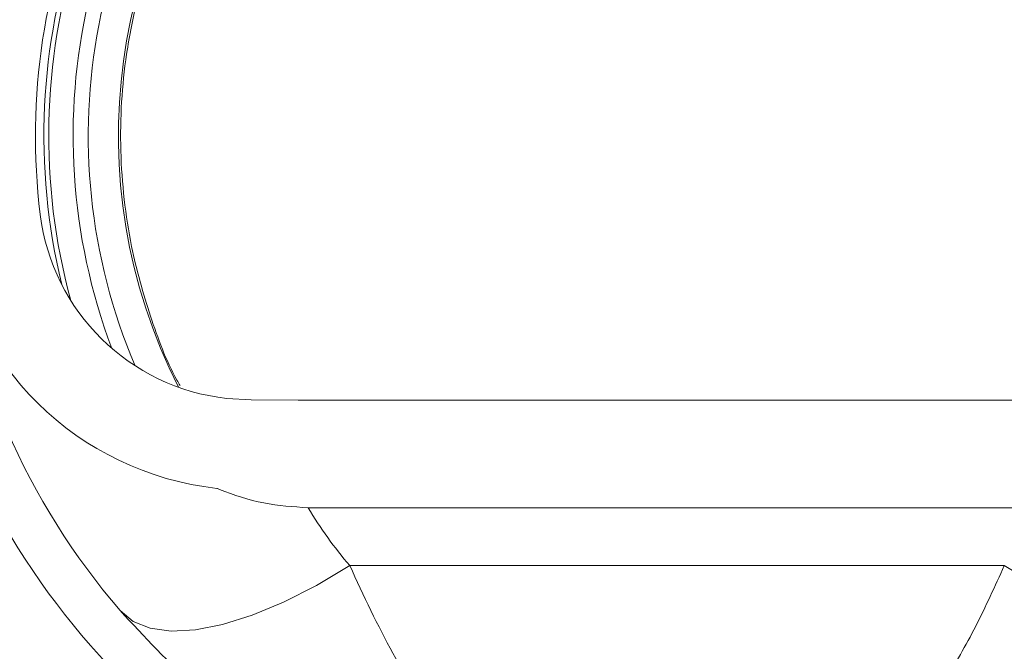
# Model space of a CAD drawing. Units: millimetres. Extents: x 560 to 7222, y 940 to 4363.
# Drawn here: x 2985 to 3051, y 1931 to 1973 of the extents above; entities that cross this region are included whole.
import ezdxf

# ---------------------------------------------------------------- set-up
doc = ezdxf.new("R2010")
doc.units = ezdxf.units.MM
doc.header["$LTSCALE"] = 25
doc.linetypes.add('SLD-Durchgehend', pattern=[0])
pattern_1 = [(45, (0, 0), (-56.12660075668221, 56.12660075668221), [])]

msp = doc.modelspace()

# ---------------------------------------------------------------- hatches: boundary and pattern name
at = {"linetype": 'SLD-Durchgehend', "lineweight": 18}
h = msp.add_hatch(dxfattribs=at)
h.set_pattern_fill('ANSI31', scale=25, angle=2.8e-322, style=0)
h.set_pattern_definition(pattern_1)
edge = h.paths.add_edge_path(flags=0)
edge.add_line((3004.508998250383, 1940.670735293345), (3053.384414384428, 1940.670735291901))
edge.add_spline(control_points=[(3053.384414384428, 1940.670735291901), (3053.738232859841, 1940.67073529189), (3054.092308544341, 1940.68552785993), (3054.44499605518, 1940.713795035977), (3056.151728848925, 1940.850586146707), (3057.846019836891, 1941.303972473948), (3059.429042946434, 1941.956419001928)], knot_values=[0, 0, 0, 0, 0.001061455426239865, 0.001061455426239865, 0.001061455426239865, 0.006270290304511708, 0.006270290304511708, 0.006270290304511708, 0.006270290304511708], weights=[1, 1, 1, 1, 1, 1, 1], degree=3, periodic=0)
edge.add_arc((3057.230977565301, 1961.835264757662), 20, 276.3097394864205, 352.9458686178807)
edge.add_arc((3028.946706317839, 1965.335264757662), 48.5, 352.9458686178813, 379.9556636530751)
edge.add_spline(control_points=[(3074.534620808956, 1981.887970045638), (3074.137784536852, 1982.980899432402), (3073.93075416201, 1984.160910017026), (3073.93142941702, 1985.323653847514)], knot_values=[0, 0, 0, 0, 0.003488232079689475, 0.003488232079689475, 0.003488232079689475, 0.003488232079689475], weights=[1, 1, 1, 1], degree=3, periodic=0)
edge.add_spline(control_points=[(3073.93142941702, 1985.323653847516), (3073.931431664671, 1985.327524150408), (3073.931432788495, 1985.331394454116), (3073.931432788495, 1985.335264757661)], knot_values=[0.0008479972291033066, 0.0008479972291033066, 0.0008479972291033066, 0.0008479972291033066, 0.0008596081354911594, 0.0008596081354911594, 0.0008596081354911594, 0.0008596081354911594], weights=[1, 1, 1, 1], degree=3, periodic=0)
edge.add_line((3073.931432788495, 1985.335264757661), (3073.931432788495, 2079.335264757661))
edge.add_line((3073.931432788495, 2079.335264757661), (3075.932082932693, 2079.335264757661))
edge.add_line((3075.932082932693, 2079.335264757661), (3075.932082932693, 2081.335264757662))
edge.add_spline(control_points=[(3075.932082932693, 2081.335264757661), (3075.450806779263, 2082.16860014666), (3074.969527179261, 2083.001933545171), (3074.48824379423, 2083.835264757661)], knot_values=[0.1085843821874012, 0.1085843821874012, 0.1085843821874012, 0.1085843821874012, 0.1114713653262248, 0.1114713653262248, 0.1114713653262248, 0.1114713653262248], weights=[1, 1, 1, 1], degree=3, periodic=0)
edge.add_spline(control_points=[(3074.48824379423, 2083.835264757662), (3074.323051365348, 2084.121291683453), (3074.107114402928, 2084.383103155809), (3073.857759442689, 2084.599718124457), (3073.604107158127, 2084.820066184166), (3073.308895735204, 2084.99964058438), (3072.996594116816, 2085.12357785897), (3072.684270420982, 2085.247523895021), (3072.346236581277, 2085.31924660582), (3072.010491757665, 2085.332815844916), (3071.970104172537, 2085.334448122648), (3071.929675376031, 2085.335264757662), (3071.889254819837, 2085.335264757662)], knot_values=[0.01385812122782781, 0.01385812122782781, 0.01385812122782781, 0.01385812122782781, 0.01485775008907838, 0.01485775008907838, 0.01485775008907838, 0.01587461153618774, 0.01587461153618774, 0.01587461153618774, 0.01689154159832231, 0.01689154159832231, 0.01689154159832231, 0.01701252432500442, 0.01701252432500442, 0.01701252432500442, 0.01701252432500442], weights=[1, 1, 1, 1, 1, 1, 1, 1, 1, 1, 1, 1, 1], degree=3, periodic=0)
edge.add_line((3071.889254819836, 2085.335264757662), (3070.93034141105, 2085.335264757661))
edge.add_spline(control_points=[(3070.93034141105, 2085.335264757662), (3070.897803738529, 2085.335264757662), (3070.86526176765, 2085.334735680348), (3070.832741292039, 2085.333677947311), (3070.496974065866, 2085.322757071124), (3070.158462992894, 2085.253732409313), (3069.845228411681, 2085.13231168274), (3069.532121276169, 2085.010940358597), (3069.235640471272, 2084.833870232466), (3068.980327321278, 2084.615736621867), (3068.72508695624, 2084.397665197041), (3068.503957764844, 2084.132542304628), (3068.335259051646, 2083.842294936965), (3068.166558489796, 2083.552044388684), (3068.045640241029, 2083.228663905528), (3067.98253541241, 2082.898932134311), (3067.947059283804, 2082.713564279312), (3067.929082023278, 2082.52399683593), (3067.929082023278, 2082.335264757661)], knot_values=[0.01476300114273009, 0.01476300114273009, 0.01476300114273009, 0.01476300114273009, 0.01486033142446194, 0.01486033142446194, 0.01486033142446194, 0.01587702735109221, 0.01587702735109221, 0.01587702735109221, 0.01689330221097127, 0.01689330221097127, 0.01689330221097127, 0.01790928701607962, 0.01790928701607962, 0.01790928701607962, 0.0189252910577716, 0.0189252910577716, 0.0189252910577716, 0.01949145507528565, 0.01949145507528565, 0.01949145507528565, 0.01949145507528565], weights=[1, 1, 1, 1, 1, 1, 1, 1, 1, 1, 1, 1, 1, 1, 1, 1, 1, 1, 1], degree=3, periodic=0)
edge.add_line((3067.929082023278, 2082.335264757661), (3067.929082023279, 1985.335264757661))
edge.add_spline(control_points=[(3067.929082023278, 1985.335264757661), (3067.929082023278, 1985.051214100746), (3067.92042529309, 1984.767031869277), (3067.903135919853, 1984.483507878641), (3067.868561440276, 1983.916529869102), (3067.799272832052, 1983.35061683144), (3067.696039453584, 1982.79204514624)], knot_values=[0.008554607817590053, 0.008554607817590053, 0.008554607817590053, 0.008554607817590053, 0.009398631510245614, 0.009398631510245614, 0.009398631510245614, 0.01109283980856589, 0.01109283980856589, 0.01109283980856589, 0.01109283980856589], weights=[1, 1, 1, 1, 1, 1, 1], degree=3, periodic=0)
edge.add_arc((3028.946706317839, 1965.335264757662), 42.5, -7.054131382120374, 24.251817444121684, ccw=False)
edge.add_arc((3057.230977565301, 1961.835264757662), 14, 276.3097394863345, 352.9458686178793, ccw=False)
edge.add_spline(control_points=[(3058.769623332073, 1947.920072728645), (3058.236041515398, 1947.861072938937), (3057.699014156282, 1947.826461537471), (3057.162215781455, 1947.820294280706)], knot_values=[0, 0, 0, 0, 0.001610501404052891, 0.001610501404052891, 0.001610501404052891, 0.001610501404052891], weights=[1, 1, 1, 1], degree=3, periodic=0)
edge.add_spline(control_points=[(3057.162215781455, 1947.820294280706), (3056.123686911388, 1947.808362660754), (3055.085104522639, 1947.797475508808), (3054.046507113861, 1947.79747550881)], knot_values=[0, 0, 0, 0, 0.003115792226332192, 0.003115792226332192, 0.003115792226332192, 0.003115792226332192], weights=[1, 1, 1, 1], degree=3, periodic=0)
edge.add_spline(control_points=[(3054.046507113861, 1947.79747550881), (3040.550185302273, 1947.797475508836), (3027.053863490685, 1947.797475508862), (3013.557541679096, 1947.797475508888), (3010.320662960003, 1947.797475508894), (3007.08378424091, 1947.7974755089), (3003.846905521817, 1947.797475508907)], knot_values=[0.05028936384272076, 0.05028936384272076, 0.05028936384272076, 0.05028936384272076, 0.09077832927748608, 0.09077832927748608, 0.09077832927748608, 0.1004889654347654, 0.1004889654347654, 0.1004889654347654, 0.1004889654347654], weights=[1, 1, 1, 1, 1, 1, 1], degree=3, periodic=0)
edge.add_spline(control_points=[(3003.846905521817, 1947.797475508907), (3002.808308112987, 1947.797475508909), (3001.769725724185, 1947.808362660847), (3000.731196854064, 1947.820294280775)], knot_values=[0, 0, 0, 0, 0.003115792226490304, 0.003115792226490304, 0.003115792226490304, 0.003115792226490304], weights=[1, 1, 1, 1], degree=3, periodic=0)
edge.add_spline(control_points=[(3000.731196854064, 1947.820294280775), (3000.19439848041, 1947.826461537514), (2999.657371122468, 1947.861072938826), (2999.123789306943, 1947.920072728276)], knot_values=[0, 0, 0, 0, 0.00161050140053638, 0.00161050140053638, 0.00161050140053638, 0.00161050140053638], weights=[1, 1, 1, 1], degree=3, periodic=0)
edge.add_arc((3000.662435070377, 1961.835264757662), 14, 187.0541313821207, 263.69026052740907, ccw=False)
edge.add_arc((3028.946706317839, 1965.335264757662), 42.5, 155.74818255597, 187.0541313821195, ccw=False)
edge.add_spline(control_points=[(2990.197373182066, 1982.792045146177), (2990.189595809108, 1982.834126693678), (2990.182011387838, 1982.876244359708), (2990.174620397553, 1982.918395485823), (2990.034955491356, 1983.714910275859), (2989.96433061236, 1984.526597893763), (2989.96433061236, 1985.335264757661)], knot_values=[0.009273941246977647, 0.009273941246977647, 0.009273941246977647, 0.009273941246977647, 0.009400599063478442, 0.009400599063478442, 0.009400599063478442, 0.01181846966219268, 0.01181846966219268, 0.01181846966219268, 0.01181846966219268], weights=[1, 1, 1, 1, 1, 1, 1], degree=3, periodic=0)
edge.add_line((2989.96433061236, 1985.335264757661), (2989.96433061236, 2082.335264757661))
edge.add_spline(control_points=[(2989.96433061236, 2082.335264757661), (2989.96433061236, 2082.522643443276), (2989.946612505179, 2082.710839731752), (2989.91164109362, 2082.894926048995), (2989.848994834486, 2083.224690236918), (2989.728545778087, 2083.548183190439), (2989.560283001844, 2083.838625287166), (2989.454797937831, 2084.020705387406), (2989.329362156411, 2084.192561739987), (2989.18811158208, 2084.348537817912), (2988.962565890472, 2084.597596857398), (2988.690885838841, 2084.811129798911), (2988.39559699866, 2084.971459973915), (2988.100289247205, 2085.131800416993), (2987.773221440882, 2085.243357660223), (2987.44148564038, 2085.296902822664), (2987.28354646792, 2085.322395635415), (2987.12305455403, 2085.335264757662), (2986.963071224588, 2085.335264757662)], knot_values=[0.01734350053415143, 0.01734350053415143, 0.01734350053415143, 0.01734350053415143, 0.01790897721078842, 0.01790897721078842, 0.01790897721078842, 0.01892478705111103, 0.01892478705111103, 0.01892478705111103, 0.01955607332111886, 0.01955607332111886, 0.01955607332111886, 0.02057294705876399, 0.02057294705876399, 0.02057294705876399, 0.02158988156177519, 0.02158988156177519, 0.02158988156177519, 0.02207213943641625, 0.02207213943641625, 0.02207213943641625, 0.02207213943641625], weights=[1, 1, 1, 1, 1, 1, 1, 1, 1, 1, 1, 1, 1, 1, 1, 1, 1, 1, 1], degree=3, periodic=0)
edge.add_line((2986.963071224588, 2085.335264757661), (2986.004157815802, 2085.335264757662))
edge.add_spline(control_points=[(2986.004157815802, 2085.335264757662), (2985.855270533523, 2085.335264757662), (2985.705972988763, 2085.324127967461), (2985.55873353736, 2085.302037997452), (2985.226466417643, 2085.252188784899), (2984.898221475597, 2085.144289350695), (2984.601187662295, 2084.987262930647), (2984.415520602601, 2084.889110355422), (2984.239254819253, 2084.770718489836), (2984.078171867365, 2084.635965131103), (2983.820685806499, 2084.420566101461), (2983.596821616421, 2084.157762163302), (2983.425120858995, 2083.86929264427), (2983.418395753829, 2083.857993987923), (2983.411744793521, 2083.846650868875), (2983.405168841408, 2083.835264757661)], knot_values=[0.01745968055537082, 0.01745968055537082, 0.01745968055537082, 0.01745968055537082, 0.01790827264484901, 0.01790827264484901, 0.01790827264484901, 0.01892509768896548, 0.01892509768896548, 0.01892509768896548, 0.01955514186655184, 0.01955514186655184, 0.01955514186655184, 0.02057109361411157, 0.02057109361411157, 0.02057109361411157, 0.02061036453246714, 0.02061036453246714, 0.02061036453246714, 0.02061036453246714], weights=[1, 1, 1, 1, 1, 1, 1, 1, 1, 1, 1, 1, 1, 1, 1, 1], degree=3, periodic=0)
edge.add_spline(control_points=[(2983.405168841408, 2083.835264757662), (2982.923885456378, 2083.001933545171), (2982.442605856375, 2082.16860014666), (2981.961329702945, 2081.335264757661)], knot_values=[0.2923088349463994, 0.2923088349463994, 0.2923088349463994, 0.2923088349463994, 0.2952538263727719, 0.2952538263727719, 0.2952538263727719, 0.2952538263727719], weights=[1, 1, 1, 1], degree=3, periodic=0)
edge.add_line((2981.961329702945, 2081.335264757662), (2981.961329702945, 2079.335264757661))
edge.add_line((2981.961329702945, 2079.335264757661), (2983.961979847143, 2079.335264757661))
edge.add_line((2983.961979847143, 2079.335264757661), (2983.961979847143, 1985.335264757661))
edge.add_spline(control_points=[(2983.961979847143, 1985.335264757661), (2983.961979847143, 1985.331394454086), (2983.961980970968, 1985.327524150348), (2983.961983218619, 1985.323653847425)], knot_values=[0.0008138001305504105, 0.0008138001305504105, 0.0008138001305504105, 0.0008138001305504105, 0.0008254110370297457, 0.0008254110370297457, 0.0008254110370297457, 0.0008254110370297457], weights=[1, 1, 1, 1], degree=3, periodic=0)
edge.add_spline(control_points=[(2983.961983218619, 1985.323653847425), (2983.962658473634, 1984.160910016942), (2983.755628098796, 1982.980899432323), (2983.358791826695, 1981.887970045563)], knot_values=[0, 0, 0, 0, 0.003488232079674526, 0.003488232079674526, 0.003488232079674526, 0.003488232079674526], weights=[1, 1, 1, 1], degree=3, periodic=0)
edge.add_arc((3028.946706317839, 1965.335264757662), 48.5, 160.0443363470209, 187.0541313821202)
edge.add_arc((3000.662435070377, 1961.835264757662), 20, 187.0541313821209, 263.6902605274837)
edge.add_spline(control_points=[(2998.464369694068, 1941.956419001394), (2998.524636453375, 1941.931579921285), (2998.585028403166, 1941.907042399011), (2998.645542220138, 1941.88281142434), (3000.498334606163, 1941.14091531492), (3002.513190277937, 1940.670735293404), (3004.508998250383, 1940.670735293345)], knot_values=[0.01757502163638131, 0.01757502163638131, 0.01757502163638131, 0.01757502163638131, 0.01776679112958987, 0.01776679112958987, 0.01776679112958987, 0.02372639115144596, 0.02372639115144596, 0.02372639115144596, 0.02372639115144596], weights=[1, 1, 1, 1, 1, 1, 1], degree=3, periodic=0)
h = msp.add_hatch(dxfattribs=at)
h.set_pattern_fill('ANSI31', scale=25, angle=2.8e-322, style=0)
h.set_pattern_definition(pattern_1)
edge = h.paths.add_edge_path(flags=0)
edge.add_line((3004.508998250383, 1940.670735293346), (3053.384414384429, 1940.670735291901))
edge.add_spline(control_points=[(3053.384414384429, 1940.670735291901), (3053.738232859842, 1940.67073529189), (3054.092308544341, 1940.68552785993), (3054.44499605518, 1940.713795035977), (3056.151728848925, 1940.850586146707), (3057.846019836891, 1941.303972473948), (3059.429042946433, 1941.956419001927)], knot_values=[0, 0, 0, 0, 0.001061455426239422, 0.001061455426239422, 0.001061455426239422, 0.006270290304509585, 0.006270290304509585, 0.006270290304509585, 0.006270290304509585], weights=[1, 1, 1, 1, 1, 1, 1], degree=3, periodic=0)
edge.add_arc((3057.230977565302, 1961.835264757661), 20, 276.3097394864166, 352.945868617882)
edge.add_arc((3028.94670631784, 1965.335264757661), 48.5, 352.9458686178818, 379.9556636530735)
edge.add_spline(control_points=[(3074.534620808957, 1981.887970045636), (3074.137784536852, 1982.9808994324), (3073.930754162011, 1984.160910017024), (3073.93142941702, 1985.323653847513)], knot_values=[0, 0, 0, 0, 0.003488232079691006, 0.003488232079691006, 0.003488232079691006, 0.003488232079691006], weights=[1, 1, 1, 1], degree=3, periodic=0)
edge.add_spline(control_points=[(3073.93142941702, 1985.323653847516), (3073.931431664671, 1985.327524150408), (3073.931432788496, 1985.331394454116), (3073.931432788496, 1985.335264757661)], knot_values=[0.0008479972291030845, 0.0008479972291030845, 0.0008479972291030845, 0.0008479972291030845, 0.0008596081354911594, 0.0008596081354911594, 0.0008596081354911594, 0.0008596081354911594], weights=[1, 1, 1, 1], degree=3, periodic=0)
edge.add_line((3073.931432788496, 1985.335264757661), (3073.931432788496, 2079.335264757661))
edge.add_line((3073.931432788496, 2079.335264757661), (3075.932082932694, 2079.335264757661))
edge.add_line((3075.932082932694, 2079.335264757661), (3075.932082932694, 2081.335264757661))
edge.add_spline(control_points=[(3075.932082932694, 2081.335264757661), (3075.450806779264, 2082.168600146659), (3074.969527179261, 2083.00193354517), (3074.488243794231, 2083.835264757661)], knot_values=[0.1085843821874011, 0.1085843821874011, 0.1085843821874011, 0.1085843821874011, 0.1114713653262249, 0.1114713653262249, 0.1114713653262249, 0.1114713653262249], weights=[1, 1, 1, 1], degree=3, periodic=0)
edge.add_spline(control_points=[(3074.488243794231, 2083.835264757661), (3074.323051365348, 2084.121291683452), (3074.107114402928, 2084.383103155808), (3073.857759442689, 2084.599718124456), (3073.604107158127, 2084.820066184166), (3073.308895735205, 2084.99964058438), (3072.996594116816, 2085.123577858969), (3072.684270420983, 2085.24752389502), (3072.346236581277, 2085.319246605819), (3072.010491757665, 2085.332815844915), (3071.970104172538, 2085.334448122647), (3071.929675376032, 2085.335264757661), (3071.889254819837, 2085.335264757661)], knot_values=[0.01385812122782881, 0.01385812122782881, 0.01385812122782881, 0.01385812122782881, 0.01485775008907919, 0.01485775008907919, 0.01485775008907919, 0.0158746115361889, 0.0158746115361889, 0.0158746115361889, 0.01689154159832351, 0.01689154159832351, 0.01689154159832351, 0.01701252432500579, 0.01701252432500579, 0.01701252432500579, 0.01701252432500579], weights=[1, 1, 1, 1, 1, 1, 1, 1, 1, 1, 1, 1, 1], degree=3, periodic=0)
edge.add_line((3071.889254819837, 2085.335264757661), (3070.93034141105, 2085.335264757661))
edge.add_spline(control_points=[(3070.93034141105, 2085.33526475766), (3070.89780373853, 2085.33526475766), (3070.86526176765, 2085.334735680347), (3070.83274129204, 2085.333677947311), (3070.496974065867, 2085.322757071124), (3070.158462992894, 2085.253732409312), (3069.845228411682, 2085.132311682739), (3069.532121276169, 2085.010940358596), (3069.235640471273, 2084.833870232465), (3068.980327321278, 2084.615736621866), (3068.725086956241, 2084.39766519704), (3068.503957764845, 2084.132542304626), (3068.335259051646, 2083.842294936964), (3068.166558489797, 2083.552044388683), (3068.04564024103, 2083.228663905527), (3067.98253541241, 2082.89893213431), (3067.947059283804, 2082.713564279311), (3067.929082023279, 2082.523996835929), (3067.929082023279, 2082.335264757661)], knot_values=[0.01476300114272914, 0.01476300114272914, 0.01476300114272914, 0.01476300114272914, 0.01486033142446093, 0.01486033142446093, 0.01486033142446093, 0.01587702735109114, 0.01587702735109114, 0.01587702735109114, 0.01689330221097013, 0.01689330221097013, 0.01689330221097013, 0.0179092870160788, 0.0179092870160788, 0.0179092870160788, 0.01892529105777038, 0.01892529105777038, 0.01892529105777038, 0.01949145507528443, 0.01949145507528443, 0.01949145507528443, 0.01949145507528443], weights=[1, 1, 1, 1, 1, 1, 1, 1, 1, 1, 1, 1, 1, 1, 1, 1, 1, 1, 1], degree=3, periodic=0)
edge.add_line((3067.929082023279, 2082.335264757661), (3067.929082023279, 1985.335264757661))
edge.add_spline(control_points=[(3067.929082023279, 1985.33526475766), (3067.929082023279, 1985.051214100746), (3067.920425293091, 1984.767031869276), (3067.903135919854, 1984.48350787864), (3067.868561440276, 1983.916529869102), (3067.799272832052, 1983.35061683144), (3067.696039453585, 1982.792045146239)], knot_values=[0.00855460781758988, 0.00855460781758988, 0.00855460781758988, 0.00855460781758988, 0.009398631510245621, 0.009398631510245621, 0.009398631510245621, 0.0110928398085658, 0.0110928398085658, 0.0110928398085658, 0.0110928398085658], weights=[1, 1, 1, 1, 1, 1, 1], degree=3, periodic=0)
edge.add_arc((3028.94670631784, 1965.335264757661), 42.5, -7.054131382119806, 24.251817444122025, ccw=False)
edge.add_arc((3057.230977565302, 1961.835264757661), 14, 276.3097394863271, 352.9458686178811, ccw=False)
edge.add_spline(control_points=[(3058.769623332072, 1947.920072728645), (3058.236041515397, 1947.861072938937), (3057.699014156282, 1947.826461537471), (3057.162215781456, 1947.820294280706)], knot_values=[0, 0, 0, 0, 0.001610501404050993, 0.001610501404050993, 0.001610501404050993, 0.001610501404050993], weights=[1, 1, 1, 1], degree=3, periodic=0)
edge.add_spline(control_points=[(3057.162215781456, 1947.820294280706), (3056.123686911388, 1947.808362660753), (3055.08510452264, 1947.797475508808), (3054.046507113862, 1947.797475508809)], knot_values=[0, 0, 0, 0, 0.003115792226332303, 0.003115792226332303, 0.003115792226332303, 0.003115792226332303], weights=[1, 1, 1, 1], degree=3, periodic=0)
edge.add_spline(control_points=[(3054.046507113862, 1947.797475508809), (3040.550185302273, 1947.797475508836), (3027.053863490685, 1947.797475508861), (3013.557541679097, 1947.797475508888), (3010.320662960004, 1947.797475508894), (3007.083784240911, 1947.7974755089), (3003.846905521817, 1947.797475508906)], knot_values=[0.05028936384272076, 0.05028936384272076, 0.05028936384272076, 0.05028936384272076, 0.09077832927748608, 0.09077832927748608, 0.09077832927748608, 0.1004889654347654, 0.1004889654347654, 0.1004889654347654, 0.1004889654347654], weights=[1, 1, 1, 1, 1, 1, 1], degree=3, periodic=0)
edge.add_spline(control_points=[(3003.846905521817, 1947.797475508906), (3002.808308112987, 1947.797475508908), (3001.769725724186, 1947.808362660847), (3000.731196854065, 1947.820294280775)], knot_values=[0, 0, 0, 0, 0.003115792226490305, 0.003115792226490305, 0.003115792226490305, 0.003115792226490305], weights=[1, 1, 1, 1], degree=3, periodic=0)
edge.add_spline(control_points=[(3000.731196854065, 1947.820294280775), (3000.194398480404, 1947.826461537514), (2999.657371122457, 1947.861072938826), (2999.123789306926, 1947.920072728278)], knot_values=[0, 0, 0, 0, 0.001610501400553554, 0.001610501400553554, 0.001610501400553554, 0.001610501400553554], weights=[1, 1, 1, 1], degree=3, periodic=0)
edge.add_arc((3000.662435070378, 1961.835264757661), 14, 187.0541313821188, 263.69026052733784, ccw=False)
edge.add_arc((3028.94670631784, 1965.335264757661), 42.5, 155.74818255597, 187.0541313821189, ccw=False)
edge.add_spline(control_points=[(2990.197373182066, 1982.792045146176), (2990.189595809108, 1982.834126693677), (2990.182011387839, 1982.876244359707), (2990.174620397554, 1982.918395485823), (2990.034955491356, 1983.714910275858), (2989.964330612361, 1984.526597893762), (2989.964330612361, 1985.335264757661)], knot_values=[0.009273941246977667, 0.009273941246977667, 0.009273941246977667, 0.009273941246977667, 0.009400599063478461, 0.009400599063478461, 0.009400599063478461, 0.01181846966219254, 0.01181846966219254, 0.01181846966219254, 0.01181846966219254], weights=[1, 1, 1, 1, 1, 1, 1], degree=3, periodic=0)
edge.add_line((2989.964330612361, 1985.335264757661), (2989.964330612361, 2082.335264757661))
edge.add_spline(control_points=[(2989.964330612361, 2082.335264757661), (2989.964330612361, 2082.522643443275), (2989.946612505179, 2082.710839731751), (2989.911641093621, 2082.894926048994), (2989.848994834486, 2083.224690236917), (2989.728545778088, 2083.548183190438), (2989.560283001844, 2083.838625287165), (2989.454797937832, 2084.020705387406), (2989.329362156411, 2084.192561739987), (2989.188111582081, 2084.348537817912), (2988.962565890472, 2084.597596857398), (2988.690885838841, 2084.811129798911), (2988.39559699866, 2084.971459973915), (2988.100289247205, 2085.131800416993), (2987.773221440882, 2085.243357660223), (2987.44148564038, 2085.296902822663), (2987.28354646792, 2085.322395635415), (2987.123054554031, 2085.335264757661), (2986.963071224589, 2085.335264757661)], knot_values=[0.01734350053415144, 0.01734350053415144, 0.01734350053415144, 0.01734350053415144, 0.0179089772107889, 0.0179089772107889, 0.0179089772107889, 0.01892478705111109, 0.01892478705111109, 0.01892478705111109, 0.01955607332111927, 0.01955607332111927, 0.01955607332111927, 0.02057294705876437, 0.02057294705876437, 0.02057294705876437, 0.02158988156177551, 0.02158988156177551, 0.02158988156177551, 0.02207213943641657, 0.02207213943641657, 0.02207213943641657, 0.02207213943641657], weights=[1, 1, 1, 1, 1, 1, 1, 1, 1, 1, 1, 1, 1, 1, 1, 1, 1, 1, 1], degree=3, periodic=0)
edge.add_line((2986.963071224589, 2085.335264757661), (2986.004157815802, 2085.335264757661))
edge.add_spline(control_points=[(2986.004157815802, 2085.335264757661), (2985.855270533523, 2085.335264757661), (2985.705972988763, 2085.32412796746), (2985.558733537361, 2085.302037997452), (2985.226466417644, 2085.252188784898), (2984.898221475597, 2085.144289350695), (2984.601187662295, 2084.987262930646), (2984.415520602601, 2084.889110355422), (2984.239254819254, 2084.770718489835), (2984.078171867366, 2084.635965131102), (2983.8206858065, 2084.420566101461), (2983.596821616421, 2084.157762163301), (2983.425120858996, 2083.86929264427), (2983.418395753829, 2083.857993987922), (2983.411744793522, 2083.846650868874), (2983.405168841409, 2083.835264757661)], knot_values=[0.01745968055537094, 0.01745968055537094, 0.01745968055537094, 0.01745968055537094, 0.01790827264484912, 0.01790827264484912, 0.01790827264484912, 0.01892509768896556, 0.01892509768896556, 0.01892509768896556, 0.01955514186655192, 0.01955514186655192, 0.01955514186655192, 0.02057109361411165, 0.02057109361411165, 0.02057109361411165, 0.02061036453246714, 0.02061036453246714, 0.02061036453246714, 0.02061036453246714], weights=[1, 1, 1, 1, 1, 1, 1, 1, 1, 1, 1, 1, 1, 1, 1, 1], degree=3, periodic=0)
edge.add_spline(control_points=[(2983.405168841409, 2083.835264757661), (2982.923885456378, 2083.00193354517), (2982.442605856376, 2082.168600146659), (2981.961329702945, 2081.335264757661)], knot_values=[0.2923088349463819, 0.2923088349463819, 0.2923088349463819, 0.2923088349463819, 0.2952538263727541, 0.2952538263727541, 0.2952538263727541, 0.2952538263727541], weights=[1, 1, 1, 1], degree=3, periodic=0)
edge.add_line((2981.961329702945, 2081.335264757661), (2981.961329702945, 2079.335264757661))
edge.add_line((2981.961329702945, 2079.335264757661), (2983.961979847143, 2079.335264757661))
edge.add_line((2983.961979847143, 2079.335264757661), (2983.961979847143, 1985.335264757661))
edge.add_spline(control_points=[(2983.961979847143, 1985.335264757661), (2983.961979847143, 1985.331394454086), (2983.961980970968, 1985.327524150347), (2983.961983218619, 1985.323653847425)], knot_values=[0.0008138001305504105, 0.0008138001305504105, 0.0008138001305504105, 0.0008138001305504105, 0.0008254110370297458, 0.0008254110370297458, 0.0008254110370297458, 0.0008254110370297458], weights=[1, 1, 1, 1], degree=3, periodic=0)
edge.add_spline(control_points=[(2983.961983218619, 1985.323653847425), (2983.962658473634, 1984.160910016941), (2983.755628098796, 1982.980899432322), (2983.358791826695, 1981.887970045562)], knot_values=[0, 0, 0, 0, 0.003488232079674509, 0.003488232079674509, 0.003488232079674509, 0.003488232079674509], weights=[1, 1, 1, 1], degree=3, periodic=0)
edge.add_arc((3028.94670631784, 1965.335264757661), 48.5, 160.0443363470206, 187.0541313821197)
edge.add_arc((3000.662435070378, 1961.835264757661), 20, 187.0541313821196, 263.6902605274889)
edge.add_spline(control_points=[(2998.464369694071, 1941.956419001393), (2998.524636453376, 1941.931579921284), (2998.585028403167, 1941.907042399011), (2998.645542220138, 1941.88281142434), (3000.498334606163, 1941.14091531492), (3002.513190277937, 1940.670735293405), (3004.508998250383, 1940.670735293346)], knot_values=[0.01757502163638246, 0.01757502163638246, 0.01757502163638246, 0.01757502163638246, 0.01776679112958886, 0.01776679112958886, 0.01776679112958886, 0.02372639115144488, 0.02372639115144488, 0.02372639115144488, 0.02372639115144488], weights=[1, 1, 1, 1, 1, 1, 1], degree=3, periodic=0)

# ---------------------------------------------------------------- linework, layer by layer
at = {"color": 7, "linetype": 'SLD-Durchgehend', "lineweight": 18}
for p, q in [((2999.123789306926, 1947.920072728278), (3000.731196854065, 1947.820294280775)), ((2999.123789306943, 1947.920072728276), (3000.731196854064, 1947.820294280775)), ((3000.731196854065, 1947.820294280775), (3003.846905521817, 1947.797475508906)), ((3000.731196854064, 1947.820294280775), (3003.846905521817, 1947.797475508907)), ((3003.846905521817, 1947.797475508906), (3054.046507113862, 1947.797475508809)), ((3003.846905521817, 1947.797475508907), (3054.046507113861, 1947.79747550881)), ((3053.384414384429, 1940.6707352919), (3004.508998250384, 1940.670735293346)), ((3007.267222929199, 1936.835264757661), (3050.626189706556, 1936.835264757661))]:
    msp.add_line(p, q, dxfattribs=at)
at = {"color": 7, "linetype": 'SLD-Durchgehend', "lineweight": 18, "flags": 128}
for points in [[(2992.053550376036, 1933.85280861731), (2992.914899532117, 1933.135515477977), (2994.048372851345, 1932.677973509574), (2995.432479354878, 1932.488857838895), (2997.040975986903, 1932.571754153234), (2998.843365190488, 1932.925090714721), (3000.80547315, 1933.542168160932), (3002.890097736438, 1934.411286526709), (3005.057713870458, 1935.515967078862), (3007.267222929199, 1936.835264757661)], [(2992.053550376035, 1933.85280861731), (2992.914899532117, 1933.135515477977), (2994.048372851344, 1932.677973509574), (2995.432479354878, 1932.488857838896), (2997.040975986903, 1932.571754153234), (2998.843365190487, 1932.925090714722), (3000.805473149999, 1933.542168160932), (3002.890097736437, 1934.41128652671), (3005.057713870458, 1935.515967078863), (3007.267222929198, 1936.835264757662)], [(3050.626189706556, 1936.835264757661), (3052.835698765331, 1935.515967078862), (3055.003314899395, 1934.411286526709), (3057.087939485887, 1933.542168160932), (3059.050047445461, 1932.925090714721), (3060.852436649116, 1932.571754153234), (3062.460933281217, 1932.488857838895), (3063.845039784831, 1932.677973509574), (3064.978513104144, 1933.135515477977), (3065.839862260311, 1933.85280861731)], [(3050.626189706556, 1936.835264757662), (3052.83569876533, 1935.515967078862), (3055.003314899395, 1934.41128652671), (3057.087939485886, 1933.542168160932), (3059.050047445461, 1932.925090714722), (3060.852436649116, 1932.571754153234), (3062.460933281217, 1932.488857838896), (3063.845039784831, 1932.677973509574), (3064.978513104143, 1933.135515477977), (3065.83986226031, 1933.85280861731)]]:
    msp.add_lwpolyline(points, dxfattribs=at)
at = {"color": 7, "linetype": 'SLD-Durchgehend', "lineweight": 18}
for centre, radius, start, end in [((3028.946706318673, 1965.335264757661), 67, 132.3027071615447, 2.444513185569431e-08), ((3028.946706318713, 1965.335264757664), 41.61578644443398, 2.444494182522655e-08, 195.2073169492973), ((3028.946706318645, 1965.335264757664), 40.0006660285344, 2.444188604117169e-08, 200.6332439703339), ((3028.94670631784, 1965.335264757661), 42.49999999999996, 155.7481825559705, 187.0541313821198), ((3000.662435070378, 1961.835264757661), 13.99999999999993, 187.0541313821199, 263.6902605273387), ((3028.946706317991, 1965.335264757661), 48.49999999996562, 187.0541313821248, 220.4754978875288), ((3000.662435070378, 1961.835264757661), 20.00000000000014, 187.0541313821196, 263.6902605274901), ((3028.946706318656, 1965.335264757661), 51.50000000000004, 209.0294395623935, 240.9705604376072), ((3028.946706317695, 1955.335264757661), 28.49999999987581, 210.9670398849045, 220.4754978876269)]:
    msp.add_arc(centre, radius, start, end, dxfattribs=at)
at = {"color": 1, "linetype": 'SLD-Durchgehend', "lineweight": 18}
for centre, radius, start, end in [((3028.946706318869, 1965.335264757664), 41.93259589557635, 2.444666226682514e-08, 193.5965749021586), ((3028.946706318645, 1965.335264757664), 38.99826684841791, 2.444210986687901e-08, 203.023709208684), ((3028.946706318679, 1965.335264757664), 36.99827903310236, 2.444504966088515e-08, 206.7820287747272), ((3028.946706318656, 1965.335264757661), 66.00000000000014, 206.3189284604591, 333.6810715344454)]:
    msp.add_arc(centre, radius, start, end, dxfattribs=at)
at = {"color": 7, "linetype": 'SLD-Durchgehend', "lineweight": 18}
for points, knots in [([(3064.284217720534, 1954.83530940273), (3064.581807572064, 1955.952270980798), (3065.176433232822, 1958.184114617212), (3065.694861967238, 1961.802554722321), (3065.861914553977, 1965.555839452118), (3065.64572747143, 1969.447273257206), (3065.008857422942, 1973.294783474822), (3063.734897655896, 1977.914764042918), (3061.549982679259, 1982.95768572986), (3058.4711706766, 1987.668670933895), (3055.120190285231, 1991.475362294182), (3051.733877177131, 1994.489479204149), (3047.8321528639, 1997.181316326104), (3043.392039013373, 1999.4412261595), (3038.430233564581, 2001.16204683636), (3033.11799963253, 2002.15687986505), (3027.856710362251, 2002.375304774353), (3022.864143405895, 2001.860404680813), (3018.246429734301, 2000.784937716432), (3013.901340792471, 1999.154863137824), (3009.261297300064, 1996.730259035644), (3004.620514948047, 1993.326558044852), (3000.254795876682, 1988.804171096576), (2996.731852071106, 1983.664252202426), (2994.479066078602, 1978.753158381064), (2993.15223306198, 1974.385686696689), (2992.466235734784, 1970.976086206981), (2992.114829036993, 1967.594449818019), (2992.054434169583, 1964.33555751518), (2992.290031606649, 1961.101296060638), (2992.873968071448, 1957.369864608633), (2994.022445604777, 1953.335398376234), (2995.143611149433, 1950.310640750563), (2995.957825709218, 1948.893121214352), (2996.027595458075, 1948.771654481963)], [0, 0, 0, 0, 0.02404274536488353, 0.04804072879337039, 0.07235040123112135, 0.09666814872384179, 0.123709460057909, 0.1508129596860721, 0.1976259767582871, 0.2445024508700172, 0.2776793155775635, 0.3109480038359688, 0.3440751615354589, 0.3791536487993605, 0.4141982661206616, 0.4495167253391351, 0.4848176512640014, 0.515849405130852, 0.5468957552014047, 0.5782470378697492, 0.6096198887087032, 0.6557662715175944, 0.7019679846438135, 0.749137831853478, 0.7962581914931877, 0.8212921501197077, 0.8462871000251325, 0.8673079825434613, 0.8883090988613572, 0.9093197666539248, 0.9303561896714176, 0.9635776551962053, 0.9968789825492715, 1, 1, 1, 1]), ([(3004.508998250384, 1940.670735293346), (3003.525226921374, 1940.736289769581), (3001.518701467492, 1940.869996375277), (2999.531062316342, 1941.521264094569), (2998.524715624989, 1941.931801011733), (2998.464369694071, 1941.956419001393)], [0, 0, 0, 0, 0.474846389230058, 0.9685089802658443, 1, 1, 1, 1]), ([(3004.508998250383, 1940.670735293345), (3003.525226921373, 1940.736289769581), (3001.518701467491, 1940.869996375277), (2999.531062316342, 1941.521264094567), (2998.524715624987, 1941.931801011734), (2998.464369694068, 1941.956419001394)], [0, 0, 0, 0, 0.4748463892298906, 0.9685089802655199, 1, 1, 1, 1]), ([(3007.267222929199, 1936.835264757661), (3008.195969366634, 1934.834128879154), (3010.081979913247, 1930.770411140983), (3013.439711058086, 1925.782673616073), (3017.154410272603, 1921.706199016188), (3020.964660459319, 1918.925708418563), (3024.166283131375, 1917.549112408017), (3026.340863710138, 1917.047948440874), (3027.508956338687, 1916.900042926557), (3028.150766721757, 1916.855121449072), (3028.505631045653, 1916.841362877718), (3028.702206694684, 1916.837138475874), (3028.811161039568, 1916.835840834906), (3028.871560796815, 1916.835441468406), (3028.904998219904, 1916.83531980815), (3028.927375218959, 1916.8352727841), (3028.939781035856, 1916.835267633098), (3028.946706318469, 1916.835264757661)], [0, 0, 0, 0, 0.1623695056947248, 0.3297246566396406, 0.5005193839562017, 0.6759389920239857, 0.8255216528953605, 0.9040704681914885, 0.9469493779467351, 0.9706111121585518, 0.9837105770290434, 0.9909697720172561, 0.9949937403589094, 0.9972245419091704, 0.9984612855907227, 0.9991410455083102, 1, 1, 1, 1]), ([(3007.267222929198, 1936.835264757662), (3008.195969366634, 1934.834128879155), (3010.081979913246, 1930.770411140983), (3013.439711058085, 1925.782673616073), (3017.154410272603, 1921.706199016189), (3020.964660459319, 1918.925708418564), (3024.166283131375, 1917.549112408018), (3026.340863710138, 1917.047948440875), (3027.508956338686, 1916.900042926558), (3028.150766721757, 1916.855121449073), (3028.505631045652, 1916.841362877719), (3028.702206694683, 1916.837138475875), (3028.811161039568, 1916.835840834907), (3028.871560796814, 1916.835441468406), (3028.904998219904, 1916.83531980815), (3028.927375218959, 1916.835272784101), (3028.939781035855, 1916.835267633099), (3028.946706318468, 1916.835264757662)], [0, 0, 0, 0, 0.1623695056947248, 0.3297246566396406, 0.5005193839562017, 0.6759389920239857, 0.8255216528953605, 0.9040704681914885, 0.9469493779467351, 0.9706111121585518, 0.9837105770290434, 0.9909697720172561, 0.9949937403589094, 0.9972245419091704, 0.9984612855907227, 0.9991410455083102, 1, 1, 1, 1]), ([(3028.946706318469, 1916.835264757661), (3028.953631601082, 1916.835267633098), (3028.966037417978, 1916.8352727841), (3028.988414417029, 1916.835319808153), (3029.021851840141, 1916.835441468381), (3029.082251597149, 1916.835840835143), (3029.191205944251, 1916.837138473623), (3029.387781572165, 1916.841362899101), (3029.742646096708, 1916.855121245741), (3030.384454566369, 1916.900044865884), (3031.55256561027, 1917.047929758005), (3033.726963008632, 1917.549298856478), (3036.453536664604, 1918.719666432395), (3039.392280332023, 1920.704614419857), (3041.980146853378, 1923.043069307396), (3044.418974863142, 1925.852744334179), (3046.678892553382, 1929.112928468193), (3048.766993599594, 1932.724314555097), (3050.007202929286, 1935.466595897029), (3050.626189706556, 1936.835264757661)], [0, 0, 0, 0, 0.0008586070094814578, 0.001538091936394506, 0.002774335304564781, 0.005004234404390421, 0.009026574886334432, 0.01628283323338389, 0.02937699883477335, 0.05302916090770714, 0.0958907243908819, 0.1744077634798076, 0.3239299120492747, 0.4392644912060308, 0.5549143205272578, 0.6702014293158316, 0.780045657030181, 0.8902210887773843, 1, 1, 1, 1]), ([(3028.946706318468, 1916.835264757662), (3028.953631601081, 1916.835267633098), (3028.966037417977, 1916.8352727841), (3028.988414417028, 1916.835319808153), (3029.021851840141, 1916.835441468381), (3029.082251597149, 1916.835840835144), (3029.19120594425, 1916.837138473623), (3029.387781572164, 1916.841362899102), (3029.742646096708, 1916.855121245741), (3030.384454566368, 1916.900044865884), (3031.55256561027, 1917.047929758006), (3033.726963008631, 1917.549298856478), (3036.453536664604, 1918.719666432396), (3039.392280332022, 1920.704614419858), (3041.980146853378, 1923.043069307396), (3044.418974863141, 1925.852744334179), (3046.678892553381, 1929.112928468194), (3048.766993599594, 1932.724314555097), (3050.007202929285, 1935.46659589703), (3050.626189706556, 1936.835264757662)], [0, 0, 0, 0, 0.0008586070094814578, 0.001538091936394506, 0.002774335304564781, 0.005004234404390421, 0.009026574886334432, 0.01628283323338389, 0.02937699883477335, 0.05302916090770714, 0.0958907243908819, 0.1744077634798076, 0.3239299120492747, 0.4392644912060308, 0.5549143205272578, 0.6702014293158316, 0.780045657030181, 0.8902210887773843, 1, 1, 1, 1]), ([(3028.946706318469, 1916.835264757661), (3028.933448822791, 1916.835268032831), (3028.89685514391, 1916.835277073038), (3028.816814235067, 1916.835404870475), (3028.654990989788, 1916.83598560422), (3028.308527737174, 1916.838721741289), (3027.549572501197, 1916.851822219338), (3025.877178929053, 1916.915067490646), (3022.072698217993, 1917.231950543582), (3016.294217872319, 1918.324154180636), (3009.274977283404, 1920.786921237099), (3002.756619376125, 1924.309630705911), (2996.915020782979, 1928.634297641962), (2993.673765645365, 1932.113600012164), (2992.053550376036, 1933.85280861731)], [0, 0, 0, 0, 0.0009763194732106624, 0.002694861997665297, 0.005894442593366988, 0.0128934889591327, 0.02820987271083927, 0.06179121777416554, 0.136105637032906, 0.3089888877199317, 0.4916899507384437, 0.6743223267654884, 0.8372025907708867, 1, 1, 1, 1]), ([(3028.946706318468, 1916.835264757662), (3028.933448822791, 1916.835268032831), (3028.89685514391, 1916.835277073039), (3028.816814235066, 1916.835404870475), (3028.654990989788, 1916.83598560422), (3028.308527737173, 1916.83872174129), (3027.549572501197, 1916.851822219338), (3025.877178929053, 1916.915067490647), (3022.072698217993, 1917.231950543583), (3016.294217872318, 1918.324154180636), (3009.274977283403, 1920.7869212371), (3002.756619376124, 1924.309630705911), (2996.915020782978, 1928.634297641963), (2993.673765645364, 1932.113600012164), (2992.053550376035, 1933.85280861731)], [0, 0, 0, 0, 0.0009763194732106624, 0.002694861997665297, 0.005894442593366988, 0.0128934889591327, 0.02820987271083927, 0.06179121777416554, 0.136105637032906, 0.3089888877199317, 0.4916899507384437, 0.6743223267654884, 0.8372025907708867, 1, 1, 1, 1]), ([(3065.839862260311, 1933.85280861731), (3064.219646991005, 1932.113600012164), (3060.978391853436, 1928.634297641962), (3055.13679326038, 1924.30963070591), (3048.618435353206, 1920.7869212371), (3041.599194764407, 1918.324154180636), (3035.820714418828, 1917.231950543583), (3032.016233707834, 1916.915067490646), (3030.343840135717, 1916.851822219338), (3029.584884899753, 1916.838721741289), (3029.238421647145, 1916.835985604221), (3029.076598401868, 1916.835404870474), (3028.996557493028, 1916.835277073039), (3028.959963814147, 1916.835268032831), (3028.946706318469, 1916.835264757661)], [0, 0, 0, 0, 0.1627974092291128, 0.3256776732345101, 0.5083100492615567, 0.6910111122800673, 0.8638943629670913, 0.9382087822258327, 0.9717901272891605, 0.9871065110408631, 0.99410555740663, 0.9973051380023376, 0.9990236805267846, 1, 1, 1, 1]), ([(3065.83986226031, 1933.85280861731), (3064.219646991004, 1932.113600012164), (3060.978391853435, 1928.634297641963), (3055.136793260379, 1924.309630705911), (3048.618435353205, 1920.786921237101), (3041.599194764407, 1918.324154180636), (3035.820714418828, 1917.231950543583), (3032.016233707834, 1916.915067490646), (3030.343840135716, 1916.851822219339), (3029.584884899753, 1916.838721741289), (3029.238421647144, 1916.835985604222), (3029.076598401867, 1916.835404870475), (3028.996557493027, 1916.83527707304), (3028.959963814147, 1916.835268032831), (3028.946706318468, 1916.835264757662)], [0, 0, 0, 0, 0.1627974092291128, 0.3256776732345101, 0.5083100492615567, 0.6910111122800673, 0.8638943629670913, 0.9382087822258327, 0.9717901272891605, 0.9871065110408631, 0.99410555740663, 0.9973051380023376, 0.9990236805267846, 1, 1, 1, 1])]:
    msp.add_open_spline(points, degree=3, knots=knots, dxfattribs=at)

doc.saveas('drawing.dxf')
